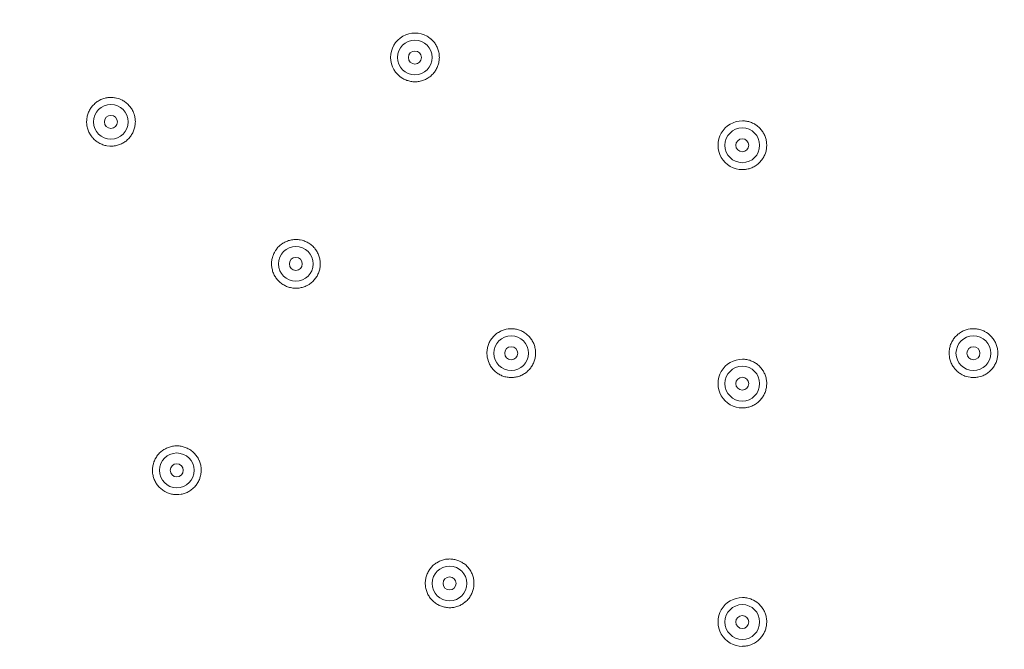
# Model space of a CAD drawing. Units: inches. Extents: x 10.2 to 21.3, y -15.4 to -7.5.
# Drawn here: x 12.5 to 13.7, y -13.9 to -13.1 of the extents above; entities that cross this region are included whole.
import ezdxf

# ---------------------------------------------------------------- set-up
doc = ezdxf.new("R2010")
doc.units = ezdxf.units.IN
doc.header["$MEASUREMENT"] = 0
doc.layers.add('Layer 1', color=7, linetype='Continuous')

msp = doc.modelspace()

# ---------------------------------------------------------------- linework, layer by layer
at = {"layer": 'Layer 1', "color": 7, "lineweight": 0}
for points in [[(13.024, -13.1443), (13.0251, -13.145), (13.0262, -13.1457), (13.0272, -13.1465), (13.0282, -13.1473), (13.0283, -13.1474), (13.0293, -13.1482), (13.0302, -13.1491), (13.0319, -13.151), (13.0327, -13.152), (13.0335, -13.153), (13.0341, -13.1541), (13.0348, -13.1552), (13.0354, -13.1563), (13.036, -13.1575), (13.036, -13.1576), (13.0366, -13.1588), (13.037, -13.16), (13.0374, -13.1612), (13.0378, -13.1624), (13.038, -13.1636), (13.0383, -13.165), (13.0384, -13.1662), (13.0386, -13.1675), (13.0386, -13.1685), (13.0387, -13.1697), (13.0386, -13.171), (13.0385, -13.1723), (13.0384, -13.1736), (13.0382, -13.1748), (13.038, -13.1761), (13.0377, -13.1773), (13.0373, -13.1785), (13.037, -13.1796), (13.0365, -13.1808), (13.036, -13.182), (13.0354, -13.1831), (13.0348, -13.1842), (13.0341, -13.1853), (13.0335, -13.1864), (13.0327, -13.1874), (13.0319, -13.1884), (13.0311, -13.1894), (13.0302, -13.1903), (13.0293, -13.1912), (13.0283, -13.1921), (13.0274, -13.1929), (13.0264, -13.1936), (13.0253, -13.1943), (13.0242, -13.195), (13.0231, -13.1956), (13.0219, -13.1962), (13.0219, -13.1962), (13.0207, -13.1967), (13.0195, -13.1972), (13.0183, -13.1976), (13.0171, -13.198), (13.0158, -13.1983), (13.0146, -13.1986), (13.0133, -13.1988), (13.012, -13.1989), (13.0119, -13.1989), (13.0106, -13.199), (13.0081, -13.199), (13.0068, -13.1989), (13.0055, -13.1988), (13.0043, -13.1986), (13.003, -13.1983), (13.0018, -13.198), (13.0006, -13.1976), (12.9994, -13.1973), (12.9982, -13.1968), (12.997, -13.1963), (12.9958, -13.1957), (12.9947, -13.1951)], [(12.6231, -13.2678), (12.6222, -13.2669), (12.6213, -13.2659), (12.6206, -13.2649), (12.6198, -13.2639), (12.6191, -13.2628), (12.6184, -13.2617), (12.6178, -13.2606), (12.6172, -13.2594), (12.6167, -13.2582), (12.6162, -13.257), (12.6159, -13.2558), (12.6155, -13.2546), (12.6152, -13.2533), (12.6149, -13.2521), (12.6149, -13.252), (12.6147, -13.2507), (12.6146, -13.2494), (12.6145, -13.2481), (12.6145, -13.2469), (12.6146, -13.2456), (12.6147, -13.2443), (12.6148, -13.243), (12.615, -13.2417), (12.6153, -13.2405), (12.6156, -13.2392), (12.6164, -13.2367), (12.6168, -13.2356), (12.6174, -13.2344), (12.618, -13.2333), (12.6186, -13.2321), (12.6193, -13.2311), (12.62, -13.23), (12.6216, -13.2279), (12.6225, -13.227), (12.6234, -13.2261), (12.6243, -13.2252), (12.6253, -13.2244), (12.6263, -13.2236), (12.6273, -13.2228), (12.6283, -13.2222), (12.6294, -13.2215), (12.6317, -13.2203), (12.6329, -13.2199), (12.6341, -13.2195), (12.6353, -13.219), (12.6366, -13.2187), (12.6378, -13.2184), (12.6391, -13.2182), (12.6402, -13.218), (12.6415, -13.2179), (12.6427, -13.2178), (12.6441, -13.2178), (12.6453, -13.2178), (12.6466, -13.2179), (12.6479, -13.2181), (12.649, -13.2182), (12.6503, -13.2185), (12.6527, -13.2192), (12.6539, -13.2196), (12.6563, -13.2206), (12.6575, -13.2211), (12.6586, -13.2218), (12.6597, -13.2224), (12.6606, -13.2231), (12.6616, -13.2238), (12.6626, -13.2246), (12.6636, -13.2255), (12.6645, -13.2263)], [(12.6645, -13.2263), (12.6654, -13.2273), (12.6662, -13.2282), (12.667, -13.2292), (12.6678, -13.2303), (12.6684, -13.2312), (12.6691, -13.2323), (12.6697, -13.2334), (12.6703, -13.2346), (12.6708, -13.2357), (12.6713, -13.237), (12.6717, -13.2381), (12.6721, -13.2394), (12.6724, -13.2406), (12.6726, -13.2418), (12.6728, -13.2431), (12.6729, -13.2443), (12.673, -13.2456), (12.6731, -13.2469), (12.673, -13.2482), (12.673, -13.2494), (12.6729, -13.2507), (12.6726, -13.252), (12.6725, -13.2531), (12.6722, -13.2543), (12.6718, -13.2556), (12.6714, -13.2568), (12.671, -13.258), (12.6705, -13.2592), (12.6699, -13.2603), (12.6693, -13.2615), (12.6686, -13.2625), (12.668, -13.2636), (12.6672, -13.2647), (12.6664, -13.2657), (12.6656, -13.2666), (12.6647, -13.2675), (12.6638, -13.2684), (12.6619, -13.2702), (12.6608, -13.2709), (12.6587, -13.2723), (12.6575, -13.2729), (12.6564, -13.2735), (12.6552, -13.274), (12.654, -13.2745), (12.6528, -13.2749), (12.6516, -13.2753), (12.6504, -13.2756), (12.6491, -13.2759), (12.649, -13.2759), (12.6478, -13.2761), (12.6465, -13.2762), (12.6452, -13.2763), (12.6439, -13.2764), (12.6426, -13.2764), (12.6388, -13.276), (12.6387, -13.276), (12.6375, -13.2757), (12.6362, -13.2754), (12.635, -13.275), (12.6338, -13.2746), (12.6326, -13.2741), (12.6314, -13.2736), (12.6303, -13.2731), (12.6292, -13.2724), (12.6281, -13.2717), (12.627, -13.2711), (12.626, -13.2703), (12.625, -13.2695), (12.624, -13.2686), (12.6231, -13.2678)], [(13.4031, -13.2459), (13.4043, -13.246), (13.4056, -13.246), (13.4068, -13.2462), (13.408, -13.2464), (13.4082, -13.2464), (13.4094, -13.2467), (13.4107, -13.2469), (13.4118, -13.2473), (13.413, -13.2477), (13.4142, -13.2481), (13.4153, -13.2486), (13.4164, -13.2491), (13.4175, -13.2497), (13.4186, -13.2504), (13.4196, -13.251), (13.4199, -13.2512), (13.4209, -13.2519), (13.4219, -13.2527), (13.4228, -13.2536), (13.4237, -13.2544), (13.4245, -13.2553), (13.4254, -13.2562), (13.4262, -13.2571), (13.4269, -13.2582), (13.4269, -13.2582), (13.4276, -13.2592), (13.4283, -13.2603), (13.4289, -13.2613), (13.4295, -13.2624), (13.43, -13.2636), (13.4305, -13.2647), (13.4308, -13.2659), (13.4313, -13.2671), (13.4316, -13.2682), (13.4318, -13.2695), (13.4319, -13.2697), (13.4321, -13.2709), (13.4322, -13.2721), (13.4323, -13.2733), (13.4324, -13.2746), (13.4324, -13.2758), (13.4323, -13.2771), (13.4322, -13.2783), (13.4321, -13.2795), (13.432, -13.2798), (13.4318, -13.281), (13.4316, -13.2823), (13.4313, -13.2835), (13.4308, -13.2846), (13.4305, -13.2858), (13.43, -13.2869), (13.4295, -13.288), (13.4289, -13.2891), (13.4283, -13.2902), (13.4276, -13.2913), (13.4274, -13.2917), (13.4267, -13.2927), (13.4259, -13.2937), (13.4243, -13.2955), (13.4234, -13.2963), (13.4225, -13.2972), (13.4215, -13.298), (13.4205, -13.2988), (13.42, -13.2992), (13.4189, -13.2999), (13.4179, -13.3005), (13.4168, -13.3012), (13.4157, -13.3017), (13.4145, -13.3022), (13.4134, -13.3026), (13.4122, -13.3031), (13.4111, -13.3034), (13.4099, -13.3037), (13.4086, -13.304), (13.408, -13.3041), (13.4068, -13.3043), (13.4056, -13.3044), (13.4043, -13.3045), (13.4031, -13.3045)], [(12.8515, -13.4431), (12.8504, -13.4424), (12.8494, -13.4417), (12.8484, -13.441), (12.8474, -13.4401), (12.8465, -13.4393), (12.8455, -13.4384), (12.8446, -13.4375), (12.8438, -13.4365), (12.843, -13.4355), (12.8422, -13.4345), (12.8415, -13.4335), (12.8408, -13.4324), (12.8402, -13.4313), (12.8397, -13.4301), (12.8396, -13.4299), (12.8391, -13.4288), (12.8386, -13.4276), (12.8382, -13.4264), (12.8379, -13.4251), (12.8373, -13.4226), (12.8371, -13.4214), (12.837, -13.4201), (12.8369, -13.4188), (12.8369, -13.4175), (12.8369, -13.4163), (12.837, -13.415), (12.8372, -13.4138), (12.8374, -13.4125), (12.8377, -13.4112), (12.838, -13.41), (12.8383, -13.4087), (12.8387, -13.4076), (12.8392, -13.4064), (12.8397, -13.4052), (12.8403, -13.404), (12.8416, -13.4018), (12.8423, -13.4008), (12.8431, -13.3998), (12.8438, -13.3989), (12.8446, -13.3979), (12.8455, -13.397), (12.8465, -13.3961), (12.8474, -13.3953), (12.8484, -13.3945), (12.8504, -13.393), (12.8515, -13.3924), (12.8527, -13.3917), (12.8538, -13.3912), (12.8549, -13.3907), (12.8561, -13.3903), (12.8573, -13.3898), (12.8585, -13.3895), (12.8598, -13.3892), (12.861, -13.3889), (12.8623, -13.3887), (12.8636, -13.3885), (12.8636, -13.3885), (12.865, -13.3885), (12.8675, -13.3885), (12.8688, -13.3885), (12.87, -13.3887), (12.8713, -13.3889), (12.8738, -13.3894), (12.875, -13.3898), (12.8762, -13.3902), (12.8774, -13.3907), (12.8786, -13.3912), (12.8797, -13.3918), (12.8808, -13.3924)], [(12.8808, -13.3924), (12.8819, -13.393), (12.883, -13.3937), (12.884, -13.3945), (12.885, -13.3953), (12.8851, -13.3954), (12.8861, -13.3963), (12.887, -13.3971), (12.8879, -13.3981), (12.8888, -13.3991), (12.8895, -13.4), (12.8903, -13.4011), (12.8917, -13.4033), (12.8923, -13.4044), (12.8928, -13.4056), (12.8929, -13.4057), (12.8934, -13.4069), (12.8939, -13.4081), (12.8942, -13.4093), (12.8946, -13.4105), (12.8949, -13.4118), (12.8951, -13.413), (12.8953, -13.4143), (12.8954, -13.4156), (12.8954, -13.4166), (12.8955, -13.4179), (12.8954, -13.4191), (12.8953, -13.4204), (12.8952, -13.4217), (12.895, -13.423), (12.8948, -13.4242), (12.8944, -13.4255), (12.8941, -13.4267), (12.8937, -13.4277), (12.8933, -13.4289), (12.8927, -13.4301), (12.8922, -13.4313), (12.8916, -13.4324), (12.8909, -13.4335), (12.8902, -13.4345), (12.8894, -13.4355), (12.8887, -13.4365), (12.8878, -13.4375), (12.8869, -13.4384), (12.886, -13.4393), (12.8851, -13.4401), (12.884, -13.4409), (12.883, -13.4417), (12.882, -13.4424), (12.8798, -13.4437), (12.8786, -13.4443), (12.8774, -13.4448), (12.8763, -13.4452), (12.875, -13.4457), (12.8738, -13.446), (12.8726, -13.4463), (12.8713, -13.4466), (12.87, -13.4468), (12.8688, -13.4469), (12.8687, -13.4469), (12.8674, -13.447), (12.8661, -13.447), (12.8636, -13.4469), (12.8623, -13.4468), (12.8611, -13.4466), (12.8598, -13.4463), (12.8585, -13.446), (12.8573, -13.4457), (12.8562, -13.4452), (12.855, -13.4448), (12.8538, -13.4443), (12.8527, -13.4437), (12.8515, -13.4431)], [(13.1176, -13.5533), (13.1164, -13.5529), (13.1152, -13.5526), (13.114, -13.5521), (13.1129, -13.5516), (13.1128, -13.5515), (13.1116, -13.5509), (13.1105, -13.5503), (13.1094, -13.5497), (13.1073, -13.5482), (13.1063, -13.5474), (13.1054, -13.5466), (13.1045, -13.5457), (13.1036, -13.5448), (13.1028, -13.5438), (13.1026, -13.5436), (13.1018, -13.5426), (13.1004, -13.5405), (13.0997, -13.5395), (13.0991, -13.5384), (13.0986, -13.5372), (13.0976, -13.5349), (13.0972, -13.5337), (13.0972, -13.5335), (13.0968, -13.5323), (13.0963, -13.5298), (13.0961, -13.5285), (13.096, -13.5273), (13.0959, -13.526), (13.0959, -13.5248), (13.0959, -13.5235), (13.096, -13.5222), (13.096, -13.522), (13.0962, -13.5208), (13.0964, -13.5195), (13.0967, -13.5183), (13.097, -13.517), (13.0974, -13.5159), (13.0978, -13.5147), (13.0983, -13.5135), (13.0988, -13.5124), (13.0988, -13.5123), (13.0994, -13.5111), (13.1, -13.51), (13.1007, -13.5089), (13.1014, -13.5079), (13.1021, -13.5069), (13.1038, -13.505), (13.1047, -13.5041), (13.1056, -13.5033), (13.1066, -13.5024), (13.1066, -13.5024), (13.1076, -13.5016), (13.1086, -13.5008), (13.1097, -13.5002), (13.1119, -13.4989), (13.113, -13.4984), (13.1153, -13.4974), (13.1154, -13.4974), (13.1166, -13.497), (13.1178, -13.4967), (13.119, -13.4964), (13.1215, -13.496), (13.1227, -13.4958), (13.124, -13.4957), (13.1253, -13.4957), (13.1265, -13.4957), (13.1278, -13.4958), (13.1291, -13.496), (13.1303, -13.4962), (13.1315, -13.4964), (13.1328, -13.4967)], [(13.1328, -13.4967), (13.134, -13.4971), (13.1352, -13.4975), (13.1363, -13.4979), (13.1375, -13.4984), (13.1386, -13.499), (13.1398, -13.4996), (13.1408, -13.5002), (13.1419, -13.501), (13.1429, -13.5017), (13.1439, -13.5025), (13.1448, -13.5033), (13.1458, -13.5042), (13.1475, -13.506), (13.1476, -13.5061), (13.1483, -13.507), (13.1491, -13.5081), (13.1498, -13.5091), (13.1504, -13.5102), (13.1511, -13.5113), (13.1517, -13.5124), (13.1522, -13.5136), (13.1527, -13.5148), (13.153, -13.5159), (13.1534, -13.5172), (13.1537, -13.5184), (13.154, -13.5197), (13.1542, -13.5209), (13.1543, -13.5221), (13.1544, -13.5234), (13.1545, -13.5246), (13.1545, -13.5259), (13.1544, -13.5272), (13.1544, -13.5273), (13.1543, -13.5286), (13.1541, -13.5298), (13.1538, -13.5311), (13.1535, -13.5323), (13.1532, -13.5335), (13.1528, -13.5347), (13.1524, -13.5359), (13.1519, -13.537), (13.1518, -13.5372), (13.1513, -13.5384), (13.1507, -13.5395), (13.15, -13.5406), (13.1493, -13.5416), (13.1486, -13.5427), (13.1478, -13.5436), (13.147, -13.5446), (13.1461, -13.5455), (13.1452, -13.5464), (13.1442, -13.5472), (13.1441, -13.5474), (13.1431, -13.5482), (13.1421, -13.5489), (13.141, -13.5496), (13.14, -13.5503), (13.1377, -13.5515), (13.1366, -13.552), (13.1354, -13.5525), (13.1352, -13.5525), (13.134, -13.5529), (13.1327, -13.5533), (13.1315, -13.5536), (13.1303, -13.5538), (13.129, -13.554), (13.1278, -13.5542), (13.1253, -13.5543), (13.1227, -13.5542), (13.1226, -13.5542), (13.1213, -13.554), (13.1201, -13.5538), (13.1188, -13.5536), (13.1176, -13.5533)], [(13.6898, -13.5529), (13.6874, -13.5536), (13.6862, -13.5538), (13.6849, -13.554), (13.6837, -13.5542), (13.6835, -13.5542), (13.6823, -13.5542), (13.681, -13.5543), (13.6797, -13.5542), (13.6784, -13.5542), (13.6772, -13.554), (13.6747, -13.5536), (13.6723, -13.5529), (13.6711, -13.5525), (13.6708, -13.5525), (13.6696, -13.552), (13.6673, -13.5509), (13.6662, -13.5502), (13.6652, -13.5496), (13.6641, -13.5489), (13.6631, -13.5481), (13.6621, -13.5474), (13.6611, -13.5465), (13.661, -13.5463), (13.6601, -13.5455), (13.6593, -13.5445), (13.6584, -13.5436), (13.6577, -13.5426), (13.6569, -13.5416), (13.6562, -13.5405), (13.6556, -13.5394), (13.655, -13.5383), (13.6544, -13.5372), (13.6544, -13.537), (13.6538, -13.5358), (13.6534, -13.5346), (13.653, -13.5334), (13.6527, -13.5322), (13.6524, -13.531), (13.6522, -13.5297), (13.652, -13.5285), (13.6518, -13.5272), (13.6518, -13.5272), (13.6518, -13.5259), (13.6518, -13.5246), (13.6518, -13.5233), (13.6519, -13.5221), (13.6521, -13.5208), (13.6523, -13.5196), (13.6525, -13.5183), (13.6529, -13.5171), (13.6532, -13.5159), (13.6536, -13.5147), (13.6541, -13.5135), (13.6546, -13.5124), (13.6552, -13.5113), (13.6558, -13.5101), (13.6565, -13.5091), (13.6572, -13.508), (13.6579, -13.507), (13.6588, -13.506), (13.6588, -13.506), (13.6596, -13.505), (13.6605, -13.5042), (13.6614, -13.5033), (13.6624, -13.5024), (13.6634, -13.5017), (13.6643, -13.5009), (13.6654, -13.5003), (13.6665, -13.4996), (13.6676, -13.499), (13.6687, -13.4984), (13.6711, -13.4975), (13.6723, -13.4971), (13.6735, -13.4967)], [(13.6735, -13.4967), (13.6747, -13.4964), (13.6772, -13.496), (13.6784, -13.4958), (13.6797, -13.4957), (13.6822, -13.4957), (13.6835, -13.4958), (13.6848, -13.496), (13.686, -13.4961), (13.6872, -13.4964), (13.6885, -13.4967), (13.6897, -13.497), (13.6909, -13.4974), (13.6909, -13.4975), (13.6922, -13.4979), (13.6933, -13.4984), (13.6944, -13.4989), (13.6966, -13.5002), (13.6987, -13.5016), (13.6997, -13.5024), (13.7006, -13.5033), (13.7016, -13.5041), (13.7025, -13.505), (13.7033, -13.5059), (13.7041, -13.5069), (13.7048, -13.5079), (13.7056, -13.509), (13.7062, -13.5101), (13.7069, -13.5111), (13.7074, -13.5123), (13.7075, -13.5124), (13.708, -13.5136), (13.7085, -13.5148), (13.7089, -13.5159), (13.7096, -13.5183), (13.7099, -13.5196), (13.71, -13.5208), (13.7102, -13.5221), (13.7102, -13.5223), (13.7103, -13.5236), (13.7103, -13.5248), (13.7103, -13.5261), (13.7102, -13.5273), (13.7101, -13.5286), (13.71, -13.5299), (13.7097, -13.5311), (13.7094, -13.5323), (13.7091, -13.5335), (13.7087, -13.5347), (13.7086, -13.5349), (13.7082, -13.5361), (13.7077, -13.5373), (13.7071, -13.5384), (13.7065, -13.5396), (13.7058, -13.5406), (13.7052, -13.5417), (13.7036, -13.5437), (13.7035, -13.5439), (13.7026, -13.5448), (13.7017, -13.5457), (13.7009, -13.5466), (13.6999, -13.5474), (13.6989, -13.5483), (13.6979, -13.5489), (13.6968, -13.5497), (13.6958, -13.5503), (13.6946, -13.5509), (13.6934, -13.5516), (13.6922, -13.5521), (13.6911, -13.5525), (13.6898, -13.5529)], [(13.4031, -13.5323), (13.4043, -13.5323), (13.4056, -13.5324), (13.4068, -13.5325), (13.408, -13.5327), (13.4083, -13.5327), (13.4095, -13.533), (13.4107, -13.5333), (13.4119, -13.5336), (13.4131, -13.5341), (13.4142, -13.5345), (13.4153, -13.535), (13.4164, -13.5355), (13.4175, -13.5361), (13.4186, -13.5367), (13.4196, -13.5374), (13.42, -13.5376), (13.421, -13.5384), (13.4219, -13.5392), (13.4228, -13.54), (13.4237, -13.5408), (13.4246, -13.5417), (13.4254, -13.5426), (13.4269, -13.5445), (13.427, -13.5447), (13.4277, -13.5457), (13.4284, -13.5467), (13.429, -13.5478), (13.4295, -13.5489), (13.4301, -13.55), (13.4305, -13.5512), (13.4309, -13.5523), (13.4313, -13.5535), (13.4316, -13.5547), (13.4318, -13.5559), (13.4319, -13.5562), (13.4321, -13.5574), (13.4323, -13.5586), (13.4324, -13.5599), (13.4324, -13.5611), (13.4324, -13.5623), (13.4323, -13.5635), (13.4322, -13.5648), (13.432, -13.566), (13.432, -13.5663), (13.4318, -13.5675), (13.4315, -13.5687), (13.4312, -13.5699), (13.4304, -13.5722), (13.4299, -13.5734), (13.4294, -13.5745), (13.4288, -13.5756), (13.4283, -13.5767), (13.4276, -13.5777), (13.4273, -13.5781), (13.4266, -13.5791), (13.4258, -13.5801), (13.4251, -13.581), (13.4242, -13.5819), (13.4233, -13.5828), (13.4224, -13.5836), (13.4215, -13.5844), (13.4205, -13.5852), (13.4199, -13.5856), (13.4189, -13.5863), (13.4179, -13.5869), (13.4168, -13.5875), (13.4156, -13.5881), (13.4145, -13.5886), (13.4133, -13.589), (13.4122, -13.5894), (13.411, -13.5898), (13.4098, -13.5901), (13.4086, -13.5904), (13.408, -13.5905), (13.4068, -13.5907), (13.4056, -13.5908), (13.4043, -13.5909), (13.4031, -13.5909)], [(12.7084, -13.6911), (12.7073, -13.6904), (12.7062, -13.6897), (12.7052, -13.6889), (12.7042, -13.6882), (12.7032, -13.6874), (12.7023, -13.6865), (12.7014, -13.6855), (12.6998, -13.6836), (12.6983, -13.6815), (12.6977, -13.6804), (12.697, -13.6793), (12.6965, -13.6781), (12.6964, -13.678), (12.6959, -13.6768), (12.6955, -13.6756), (12.695, -13.6744), (12.6947, -13.6732), (12.6944, -13.6719), (12.6941, -13.6707), (12.6939, -13.6694), (12.6938, -13.6681), (12.6938, -13.6669), (12.6937, -13.6656), (12.6938, -13.6643), (12.6938, -13.663), (12.694, -13.6618), (12.6942, -13.6606), (12.6944, -13.6593), (12.6948, -13.658), (12.6955, -13.6556), (12.696, -13.6544), (12.6965, -13.6533), (12.6971, -13.6521), (12.6984, -13.6499), (12.6991, -13.6488), (12.6999, -13.6478), (12.7006, -13.6469), (12.7014, -13.646), (12.7023, -13.645), (12.7032, -13.6441), (12.7042, -13.6433), (12.7052, -13.6425), (12.7073, -13.641), (12.7084, -13.6404), (12.7095, -13.6398), (12.7105, -13.6392), (12.7117, -13.6387), (12.7129, -13.6382), (12.7141, -13.6378), (12.7166, -13.6371), (12.7178, -13.6369), (12.7191, -13.6367), (12.7204, -13.6365), (12.7205, -13.6365), (12.7218, -13.6364), (12.723, -13.6364), (12.7244, -13.6365), (12.7256, -13.6365), (12.7269, -13.6367), (12.7281, -13.6369), (12.7294, -13.6371), (12.7319, -13.6378), (12.733, -13.6382), (12.7342, -13.6387), (12.7354, -13.6392), (12.7366, -13.6398), (12.7377, -13.6404)], [(12.7377, -13.6404), (12.7388, -13.641), (12.7398, -13.6418), (12.7408, -13.6425), (12.7418, -13.6433), (12.742, -13.6434), (12.743, -13.6443), (12.7439, -13.6452), (12.7448, -13.6462), (12.7456, -13.6471), (12.7464, -13.6481), (12.7472, -13.6491), (12.7479, -13.6502), (12.7485, -13.6513), (12.7491, -13.6524), (12.7496, -13.6536), (12.7497, -13.6537), (12.7503, -13.6549), (12.7507, -13.6562), (12.7514, -13.6586), (12.7517, -13.6598), (12.7519, -13.661), (12.7521, -13.6624), (12.7522, -13.6637), (12.7523, -13.6647), (12.7523, -13.666), (12.7523, -13.6672), (12.7522, -13.6685), (12.752, -13.6698), (12.7518, -13.671), (12.7516, -13.6723), (12.7512, -13.6735), (12.7508, -13.6748), (12.7505, -13.6758), (12.7501, -13.677), (12.7495, -13.6782), (12.749, -13.6793), (12.7483, -13.6805), (12.7476, -13.6815), (12.747, -13.6826), (12.7462, -13.6836), (12.7454, -13.6845), (12.7446, -13.6856), (12.7428, -13.6874), (12.7418, -13.6882), (12.7408, -13.6889), (12.7398, -13.6897), (12.7387, -13.6905), (12.7376, -13.6911), (12.7365, -13.6917), (12.7354, -13.6923), (12.7342, -13.6928), (12.733, -13.6932), (12.7318, -13.6937), (12.7306, -13.694), (12.7294, -13.6943), (12.7281, -13.6946), (12.7255, -13.6949), (12.7255, -13.6949), (12.7242, -13.6949), (12.7229, -13.695), (12.7204, -13.6949), (12.7191, -13.6947), (12.7179, -13.6945), (12.7166, -13.6943), (12.7141, -13.6936), (12.713, -13.6932), (12.7118, -13.6928), (12.7095, -13.6917), (12.7084, -13.6911)], [(13.0435, -13.8299), (13.0423, -13.8295), (13.0411, -13.8292), (13.0399, -13.8287), (13.0388, -13.8282), (13.0386, -13.8281), (13.0375, -13.8275), (13.0364, -13.8269), (13.0353, -13.8263), (13.0342, -13.8255), (13.0332, -13.8248), (13.0322, -13.824), (13.0313, -13.8232), (13.0304, -13.8223), (13.0295, -13.8214), (13.0287, -13.8205), (13.0285, -13.8203), (13.0277, -13.8193), (13.0269, -13.8182), (13.0263, -13.8172), (13.0256, -13.8161), (13.025, -13.815), (13.0245, -13.8139), (13.024, -13.8127), (13.0235, -13.8115), (13.0235, -13.8113), (13.0231, -13.8101), (13.0227, -13.8089), (13.0224, -13.8077), (13.0222, -13.8064), (13.022, -13.8052), (13.0219, -13.8039), (13.0218, -13.8027), (13.0218, -13.8014), (13.0218, -13.8002), (13.0219, -13.7989), (13.0219, -13.7987), (13.0221, -13.7974), (13.0223, -13.7962), (13.0225, -13.795), (13.0229, -13.7937), (13.0233, -13.7925), (13.0237, -13.7913), (13.0241, -13.7902), (13.0247, -13.789), (13.0247, -13.7889), (13.0253, -13.7878), (13.0259, -13.7867), (13.0265, -13.7856), (13.0273, -13.7846), (13.028, -13.7836), (13.0288, -13.7826), (13.0296, -13.7817), (13.0305, -13.7807), (13.0314, -13.7799), (13.0324, -13.779), (13.0325, -13.779), (13.0335, -13.7782), (13.0345, -13.7775), (13.0355, -13.7768), (13.0377, -13.7756), (13.0388, -13.775), (13.0412, -13.774), (13.0412, -13.774), (13.0424, -13.7736), (13.0437, -13.7733), (13.0449, -13.773), (13.0461, -13.7727), (13.0474, -13.7726), (13.0486, -13.7724), (13.0499, -13.7724), (13.0512, -13.7723), (13.0524, -13.7724), (13.0537, -13.7724), (13.0549, -13.7726), (13.0562, -13.7728), (13.0574, -13.773), (13.0587, -13.7733)], [(13.0587, -13.7733), (13.0598, -13.7737), (13.061, -13.774), (13.0622, -13.7745), (13.0646, -13.7756), (13.0657, -13.7762), (13.0667, -13.7769), (13.0678, -13.7776), (13.0688, -13.7783), (13.0708, -13.7799), (13.0717, -13.7808), (13.0726, -13.7817), (13.0734, -13.7827), (13.0735, -13.7827), (13.0742, -13.7837), (13.075, -13.7847), (13.0757, -13.7858), (13.0764, -13.7869), (13.077, -13.788), (13.0775, -13.7891), (13.0781, -13.7902), (13.0785, -13.7914), (13.0789, -13.7926), (13.0793, -13.7939), (13.0796, -13.7951), (13.0799, -13.7963), (13.0801, -13.7975), (13.0802, -13.7988), (13.0803, -13.8001), (13.0803, -13.8013), (13.0803, -13.8026), (13.0803, -13.8038), (13.0802, -13.804), (13.0801, -13.8053), (13.0797, -13.8077), (13.0794, -13.809), (13.0791, -13.8102), (13.0787, -13.8114), (13.0782, -13.8126), (13.0778, -13.8137), (13.0771, -13.815), (13.0765, -13.8161), (13.0758, -13.8172), (13.0752, -13.8183), (13.0744, -13.8193), (13.0737, -13.8203), (13.0728, -13.8212), (13.072, -13.8221), (13.071, -13.823), (13.0701, -13.8239), (13.0699, -13.824), (13.069, -13.8248), (13.0679, -13.8256), (13.0669, -13.8263), (13.0658, -13.8269), (13.0647, -13.8275), (13.0636, -13.8281), (13.0624, -13.8286), (13.0612, -13.8291), (13.061, -13.8292), (13.0598, -13.8296), (13.0586, -13.8299), (13.0574, -13.8302), (13.0562, -13.8305), (13.0549, -13.8306), (13.0536, -13.8308), (13.0524, -13.8309), (13.0512, -13.8309), (13.0499, -13.8309), (13.0486, -13.8308), (13.0485, -13.8308), (13.0472, -13.8306), (13.046, -13.8304), (13.0447, -13.8302), (13.0435, -13.8299)], [(13.4031, -13.8187), (13.4043, -13.8187), (13.4056, -13.8188), (13.4068, -13.8189), (13.408, -13.8191), (13.4083, -13.8191), (13.4095, -13.8194), (13.4119, -13.82), (13.4131, -13.8204), (13.4142, -13.8209), (13.4153, -13.8213), (13.4165, -13.8219), (13.4186, -13.8231), (13.4196, -13.8238), (13.42, -13.824), (13.421, -13.8248), (13.422, -13.8255), (13.4229, -13.8263), (13.4238, -13.8272), (13.4246, -13.8281), (13.4255, -13.829), (13.4262, -13.83), (13.427, -13.831), (13.4271, -13.8311), (13.4277, -13.8321), (13.4284, -13.8332), (13.429, -13.8342), (13.4296, -13.8354), (13.4301, -13.8365), (13.4305, -13.8376), (13.4309, -13.8387), (13.4313, -13.8399), (13.4316, -13.8412), (13.4319, -13.8424), (13.4321, -13.8438), (13.4323, -13.8451), (13.4324, -13.8463), (13.4324, -13.8475), (13.4324, -13.8488), (13.4323, -13.85), (13.4322, -13.8512), (13.432, -13.8525), (13.432, -13.8527), (13.4318, -13.854), (13.4315, -13.8551), (13.4312, -13.8563), (13.4308, -13.8575), (13.4304, -13.8587), (13.4299, -13.8598), (13.4294, -13.8609), (13.4288, -13.862), (13.4282, -13.8631), (13.4275, -13.8642), (13.4273, -13.8644), (13.4266, -13.8655), (13.4258, -13.8664), (13.425, -13.8674), (13.4242, -13.8683), (13.4233, -13.8691), (13.4224, -13.87), (13.4215, -13.8708), (13.4205, -13.8715), (13.4199, -13.872), (13.4189, -13.8726), (13.4178, -13.8733), (13.4167, -13.8739), (13.4156, -13.8744), (13.4133, -13.8754), (13.4122, -13.8758), (13.4098, -13.8765), (13.4086, -13.8767), (13.408, -13.8768), (13.4068, -13.877), (13.4056, -13.8771), (13.4043, -13.8772), (13.4031, -13.8772)]]:
    msp.add_lwpolyline(points, dxfattribs=at)
for points in [[(15.4731, -12.4641), (15.4731, -11.3258), (14.5503, -10.4031), (13.4121, -10.4031), (12.2738, -10.4031), (11.3511, -11.3258), (11.3511, -12.4641), (11.3511, -13.6023), (12.2738, -14.5251), (13.4121, -14.5251), (14.5503, -14.5251), (15.4731, -13.6023), (15.4731, -12.4641)], [(13.4121, -10.4032), (12.2738, -10.4032), (11.3511, -11.3259), (11.3511, -12.4641), (11.3511, -13.6024), (12.2738, -14.5251), (13.4121, -14.5251), (14.5503, -14.5251), (15.4731, -13.6024), (15.4731, -12.4641), (15.4731, -11.3259), (14.5503, -10.4032), (13.4121, -10.4032)], [(13.0302, -13.1698), (13.0302, -13.1583), (13.0208, -13.149), (13.0093, -13.149), (12.9977, -13.149), (12.9884, -13.1583), (12.9884, -13.1698), (12.9884, -13.1813), (12.9977, -13.1907), (13.0093, -13.1907), (13.0208, -13.1907), (13.0302, -13.1813), (13.0302, -13.1698)], [(13.0171, -13.1698), (13.0171, -13.1655), (13.0136, -13.1621), (13.0093, -13.1621), (13.005, -13.1621), (13.0014, -13.1655), (13.0014, -13.1698), (13.0014, -13.1741), (13.005, -13.1777), (13.0093, -13.1777), (13.0136, -13.1777), (13.0171, -13.1741), (13.0171, -13.1698)], [(12.6646, -13.2472), (12.6646, -13.2356), (12.6552, -13.2263), (12.6437, -13.2263), (12.6321, -13.2263), (12.6228, -13.2356), (12.6228, -13.2472), (12.6228, -13.2587), (12.6321, -13.2681), (12.6437, -13.2681), (12.6552, -13.2681), (12.6646, -13.2587), (12.6646, -13.2472)], [(12.6515, -13.2472), (12.6515, -13.2429), (12.648, -13.2394), (12.6437, -13.2394), (12.6394, -13.2394), (12.6359, -13.2429), (12.6359, -13.2472), (12.6359, -13.2515), (12.6394, -13.255), (12.6437, -13.255), (12.648, -13.255), (12.6515, -13.2515), (12.6515, -13.2472)], [(13.4239, -13.2753), (13.4239, -13.2638), (13.4146, -13.2544), (13.403, -13.2544), (13.3915, -13.2544), (13.3821, -13.2638), (13.3821, -13.2753), (13.3821, -13.2869), (13.3915, -13.2962), (13.403, -13.2962), (13.4146, -13.2962), (13.4239, -13.2869), (13.4239, -13.2753)], [(13.4108, -13.2753), (13.4108, -13.2711), (13.4073, -13.2675), (13.403, -13.2675), (13.3987, -13.2675), (13.3952, -13.2711), (13.3952, -13.2753), (13.3952, -13.2796), (13.3987, -13.2831), (13.403, -13.2831), (13.4073, -13.2831), (13.4108, -13.2796), (13.4108, -13.2753)], [(12.887, -13.4178), (12.887, -13.4063), (12.8776, -13.3969), (12.8661, -13.3969), (12.8546, -13.3969), (12.8452, -13.4063), (12.8452, -13.4178), (12.8452, -13.4294), (12.8546, -13.4387), (12.8661, -13.4387), (12.8776, -13.4387), (12.887, -13.4294), (12.887, -13.4178)], [(12.8739, -13.4178), (12.8739, -13.4135), (12.8704, -13.41), (12.8661, -13.41), (12.8617, -13.41), (12.8583, -13.4135), (12.8583, -13.4178), (12.8583, -13.4222), (12.8617, -13.4256), (12.8661, -13.4256), (12.8704, -13.4256), (12.8739, -13.4222), (12.8739, -13.4178)], [(13.146, -13.5251), (13.146, -13.5136), (13.1366, -13.5042), (13.1251, -13.5042), (13.1135, -13.5042), (13.1042, -13.5136), (13.1042, -13.5251), (13.1042, -13.5366), (13.1135, -13.546), (13.1251, -13.546), (13.1366, -13.546), (13.146, -13.5366), (13.146, -13.5251)], [(13.7019, -13.5251), (13.7019, -13.5136), (13.6925, -13.5042), (13.681, -13.5042), (13.6694, -13.5042), (13.66, -13.5136), (13.66, -13.5251), (13.66, -13.5366), (13.6694, -13.546), (13.681, -13.546), (13.6925, -13.546), (13.7019, -13.5366), (13.7019, -13.5251)], [(13.1329, -13.5251), (13.1329, -13.5208), (13.1294, -13.5173), (13.1251, -13.5173), (13.1207, -13.5173), (13.1173, -13.5208), (13.1173, -13.5251), (13.1173, -13.5294), (13.1207, -13.533), (13.1251, -13.533), (13.1294, -13.533), (13.1329, -13.5294), (13.1329, -13.5251)], [(13.6888, -13.5251), (13.6888, -13.5208), (13.6853, -13.5173), (13.681, -13.5173), (13.6766, -13.5173), (13.6731, -13.5208), (13.6731, -13.5251), (13.6731, -13.5294), (13.6766, -13.533), (13.681, -13.533), (13.6853, -13.533), (13.6888, -13.5294), (13.6888, -13.5251)], [(13.4239, -13.5617), (13.4239, -13.5502), (13.4146, -13.5408), (13.403, -13.5408), (13.3915, -13.5408), (13.3821, -13.5502), (13.3821, -13.5617), (13.3821, -13.5732), (13.3915, -13.5826), (13.403, -13.5826), (13.4146, -13.5826), (13.4239, -13.5732), (13.4239, -13.5617)], [(13.4108, -13.5617), (13.4108, -13.5574), (13.4073, -13.5539), (13.403, -13.5539), (13.3987, -13.5539), (13.3952, -13.5574), (13.3952, -13.5617), (13.3952, -13.566), (13.3987, -13.5695), (13.403, -13.5695), (13.4073, -13.5695), (13.4108, -13.566), (13.4108, -13.5617)], [(12.7438, -13.6658), (12.7438, -13.6543), (12.7345, -13.645), (12.7229, -13.645), (12.7113, -13.645), (12.702, -13.6543), (12.702, -13.6658), (12.702, -13.6774), (12.7113, -13.6867), (12.7229, -13.6867), (12.7345, -13.6867), (12.7438, -13.6774), (12.7438, -13.6658)], [(12.7307, -13.6658), (12.7307, -13.6615), (12.7272, -13.658), (12.7229, -13.658), (12.7186, -13.658), (12.7151, -13.6615), (12.7151, -13.6658), (12.7151, -13.6701), (12.7186, -13.6737), (12.7229, -13.6737), (12.7272, -13.6737), (12.7307, -13.6701), (12.7307, -13.6658)], [(13.0719, -13.8017), (13.0719, -13.7902), (13.0625, -13.7808), (13.051, -13.7808), (13.0394, -13.7808), (13.0301, -13.7902), (13.0301, -13.8017), (13.0301, -13.8132), (13.0394, -13.8226), (13.051, -13.8226), (13.0625, -13.8226), (13.0719, -13.8132), (13.0719, -13.8017)], [(13.0588, -13.8017), (13.0588, -13.7974), (13.0553, -13.7939), (13.051, -13.7939), (13.0466, -13.7939), (13.0432, -13.7974), (13.0432, -13.8017), (13.0432, -13.806), (13.0466, -13.8095), (13.051, -13.8095), (13.0553, -13.8095), (13.0588, -13.806), (13.0588, -13.8017)], [(13.4239, -13.848), (13.4239, -13.8365), (13.4146, -13.8272), (13.403, -13.8272), (13.3915, -13.8272), (13.3821, -13.8365), (13.3821, -13.848), (13.3821, -13.8596), (13.3915, -13.869), (13.403, -13.869), (13.4146, -13.869), (13.4239, -13.8596), (13.4239, -13.848)], [(13.4108, -13.848), (13.4108, -13.8438), (13.4073, -13.8403), (13.403, -13.8403), (13.3987, -13.8403), (13.3952, -13.8438), (13.3952, -13.848), (13.3952, -13.8524), (13.3987, -13.8559), (13.403, -13.8559), (13.4073, -13.8559), (13.4108, -13.8524), (13.4108, -13.848)]]:
    msp.add_open_spline(points, degree=3, knots=[0, 0, 0, 0, 1, 1, 1, 2, 2, 2, 3, 3, 3, 4, 4, 4, 4], dxfattribs=at)
for points in [[(13.024, -13.1443), (13.015, -13.1391), (13.0038, -13.1391), (12.9947, -13.1443)], [(12.9947, -13.1443), (12.9857, -13.1496), (12.9801, -13.1592), (12.9801, -13.1697)], [(12.9801, -13.1697), (12.9801, -13.1802), (12.9857, -13.1899), (12.9947, -13.1951)], [(13.4031, -13.2459), (13.3926, -13.2459), (13.383, -13.2515), (13.3778, -13.2606)], [(13.3778, -13.2606), (13.3726, -13.2696), (13.3726, -13.2808), (13.3778, -13.2899)], [(13.3778, -13.2899), (13.383, -13.299), (13.3926, -13.3045), (13.4031, -13.3045)], [(13.4031, -13.5323), (13.3926, -13.5323), (13.383, -13.5379), (13.3778, -13.5469)], [(13.3778, -13.5469), (13.3726, -13.556), (13.3726, -13.5672), (13.3778, -13.5762)], [(13.3778, -13.5762), (13.383, -13.5853), (13.3926, -13.5909), (13.4031, -13.5909)], [(13.4031, -13.8187), (13.3926, -13.8187), (13.383, -13.8242), (13.3778, -13.8333)], [(13.3778, -13.8333), (13.3726, -13.8424), (13.3726, -13.8535), (13.3778, -13.8626)], [(13.3778, -13.8626), (13.383, -13.8717), (13.3926, -13.8773), (13.4031, -13.8773)]]:
    msp.add_open_spline(points, degree=3, dxfattribs=at)

doc.saveas('drawing.dxf')
